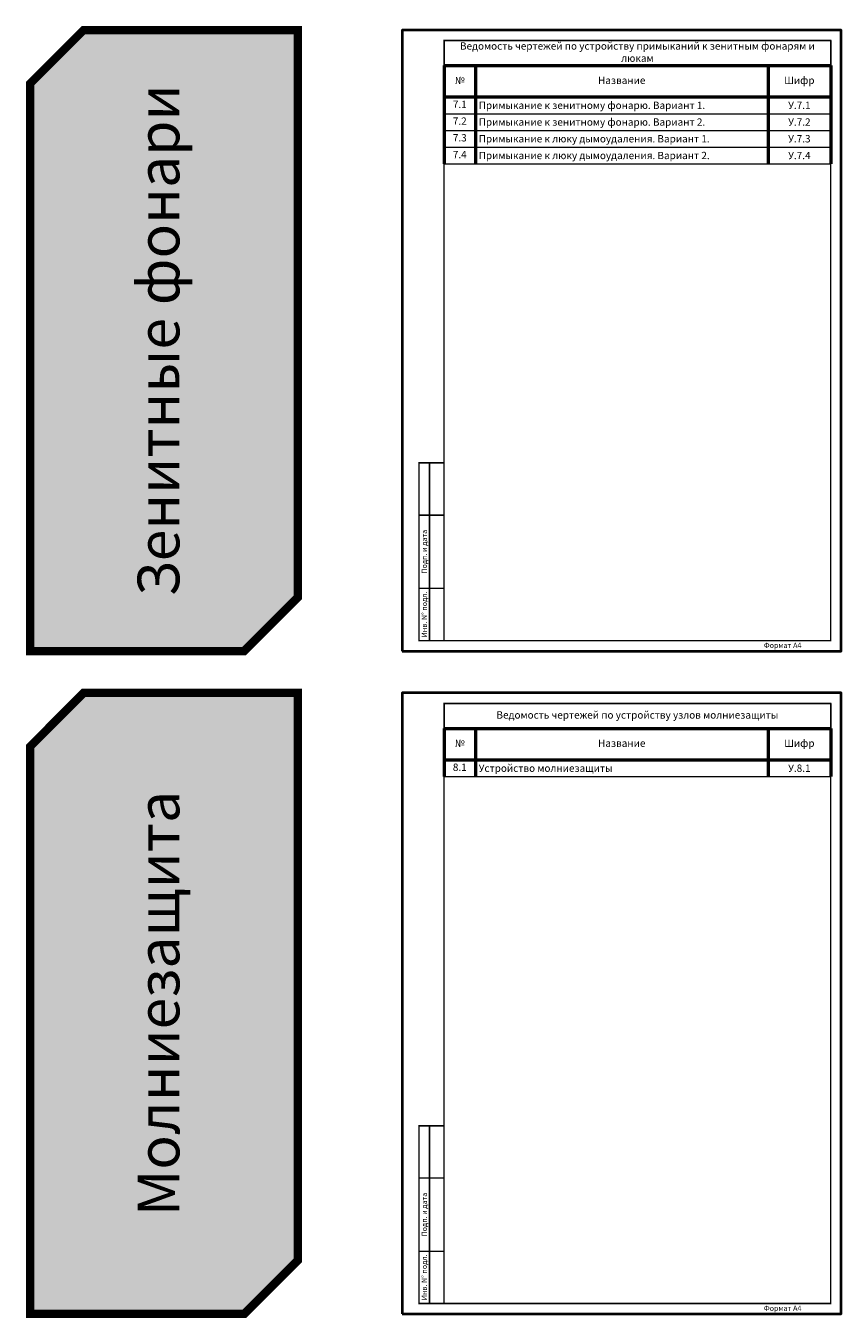
# Model space of a CAD drawing. Units: millimetres. Extents: x 76916 to 116339, y -38060 to 2974.
# Drawn here: x 77238 to 81139, y -25380 to -19200 of the extents above; entities that cross this region are included whole.
import ezdxf
from ezdxf.enums import TextEntityAlignment as Align

# ---------------------------------------------------------------- set-up
doc = ezdxf.new("R2010")
doc.units = ezdxf.units.MM
doc.layers.get('0').update_dxf_attribs({"lineweight": 30})
doc.layers.get('DEFPOINTS').update_dxf_attribs({"color": 251, "lineweight": 0})
doc.layers.add('TN-АННОТАЦИИ', color=7, linetype='Continuous', lineweight=20, true_color=0x000000)
doc.layers.add('TN-ТАБЛИЦЫ', color=250, linetype='Continuous', lineweight=40)
doc.styles.add('TN-Текст', font='ISOCPEUR.ttf')
doc.styles.add('TN-Текст-Аннотативный', font='ISOCPEUR.ttf')

# ---------------------------------------------------------------- blocks, each defined once
blk = doc.blocks.new('*U25')
blk.add_lwpolyline([(0, 0), (210, 0), (210, 297), (0, 297)], close=True)
at = {"const_width": 0.7}
for points in [[(20, 5), (205, 5), (205, 292), (20, 292)], [(8, 5), (20, 5), (20, 90), (8, 90)]]:
    blk.add_lwpolyline(points, close=True, dxfattribs=at)
for points in [[(13, 5), (13, 90)], [(20, 65), (8, 65)], [(20, 30), (8, 30)]]:
    blk.add_lwpolyline(points, dxfattribs=at)
at = {"color": 0, "style": 'TN-Текст'}
for s, p in [('Подп. и дата', (10.5, 47.5)), ('Инв. N%%D подл.', (10.5, 17.5))]:
    blk.add_text(s, height=2.5, rotation=90, dxfattribs=at).set_placement(p, align=Align.MIDDLE_CENTER)
blk.add_text('Формат', height=2.5, dxfattribs=at).set_placement((173, 1.5))
at = {"color": 0, "style": 'TN-Текст', "flags": 8}
blk.add_attdef('ФОРМАТ', (187, 1.5), '', height=2.5, dxfattribs=at)
blk = doc.blocks.new('*T261')
at = {"layer": 'DEFPOINTS', "color": 8, "linetype": 'ByBlock', "lineweight": 0, "transparency": 16777216}
for p, q in [((0, 0), (1850, 0)), ((0, 0), (0, -120)), ((1850, 0), (1850, -120))]:
    blk.add_line(p, q, dxfattribs=at)
at = {"layer": 'TN-ТАБЛИЦЫ', "color": 0, "linetype": 'Continuous', "lineweight": 50, "transparency": 16777216}
for p, q in [((0, -120), (1850, -120)), ((0, -120), (0, -270)), ((150, -120), (150, -270)), ((1550, -120), (1550, -270)), ((1850, -120), (1850, -270)), ((0, -270), (1850, -270))]:
    blk.add_line(p, q, dxfattribs=at)
at = {"layer": 'TN-ТАБЛИЦЫ', "color": 0, "linetype": 'ByBlock', "lineweight": 50, "transparency": 16777216}
for p, q in [((0, -270), (0, -590)), ((150, -270), (150, -590)), ((1550, -270), (1550, -590)), ((1850, -270), (1850, -590))]:
    blk.add_line(p, q, dxfattribs=at)
at = {"layer": 'TN-ТАБЛИЦЫ', "color": 0, "linetype": 'ByBlock', "lineweight": 20, "transparency": 16777216}
for p, q in [((0, -350), (1850, -350)), ((0, -430), (1850, -430)), ((0, -510), (1850, -510)), ((0, -590), (1850, -590))]:
    blk.add_line(p, q, dxfattribs=at)
at = {"layer": 'TN-ТАБЛИЦЫ', "color": 7, "transparency": 16777216, "char_height": 35, "style": 'TN-Текст'}
for s, insert, width, attachment_point in [('Ведомость чертежей по устройству примыканий к зенитным фонарям и люкам', (925, -60), 1820, 5), ('№', (75, -195), 140, 5), ('Название', (850, -195), 1390, 5), ('Шифр', (1700, -195), 290, 5), ('7.1', (75, -310), 140, 5), (' {\\C0;Примыкание к зенитному фонарю. Вариант 1.}', (155, -310), 1390, 4), ('{\\C1;У.7.1}', (1700, -310), 290, 5), ('7.2', (75, -390), 140, 5), (' {\\C0;Примыкание к зенитному фонарю. Вариант 2.}', (155, -390), 1390, 4), ('{\\C1;У.7.2}', (1700, -390), 290, 5), ('7.3', (75, -470), 140, 5), (' {\\C0;Примыкание к люку дымоудаления. Вариант 1.}', (155, -470), 1390, 4), ('{\\C1;У.7.3}', (1700, -470), 290, 5), ('7.4', (75, -550), 140, 5), (' {\\C0;Примыкание к люку дымоудаления. Вариант 2.}', (155, -550), 1390, 4), ('{\\C1;У.7.4}', (1700, -550), 290, 5)]:
    blk.add_mtext(s, dxfattribs=dict(at, insert=insert, width=width, attachment_point=attachment_point))
blk = doc.blocks.new('*T262')
at = {"layer": 'DEFPOINTS', "color": 8, "linetype": 'ByBlock', "lineweight": 0, "transparency": 16777216}
for p, q in [((0, 0), (1850, 0)), ((0, 0), (0, -120)), ((1850, 0), (1850, -120))]:
    blk.add_line(p, q, dxfattribs=at)
at = {"layer": 'TN-ТАБЛИЦЫ', "color": 0, "linetype": 'Continuous', "lineweight": 50, "transparency": 16777216}
for p, q in [((0, -120), (1850, -120)), ((0, -120), (0, -270)), ((150, -120), (150, -270)), ((1550, -120), (1550, -270)), ((1850, -120), (1850, -270)), ((0, -270), (1850, -270))]:
    blk.add_line(p, q, dxfattribs=at)
at = {"layer": 'TN-ТАБЛИЦЫ', "color": 0, "linetype": 'ByBlock', "lineweight": 50, "transparency": 16777216}
for p, q in [((0, -270), (0, -350)), ((150, -270), (150, -350)), ((1550, -270), (1550, -350)), ((1850, -270), (1850, -350))]:
    blk.add_line(p, q, dxfattribs=at)
at = {"layer": 'TN-ТАБЛИЦЫ', "color": 0, "linetype": 'ByBlock', "lineweight": 20, "transparency": 16777216}
blk.add_line((0, -350), (1850, -350), dxfattribs=at)
at = {"layer": 'TN-ТАБЛИЦЫ', "color": 7, "transparency": 16777216, "char_height": 35, "style": 'TN-Текст'}
for s, insert, width, attachment_point in [('Ведомость чертежей по устройству узлов молниезащиты', (925, -60), 1820, 5), ('№', (75, -195), 140, 5), ('Название', (850, -195), 1390, 5), ('Шифр', (1700, -195), 290, 5), ('8.1', (75, -310), 140, 5), (' {\\C0;Устройство молниезащиты}', (155, -310), 1390, 4), ('{\\C1;У.8.1}', (1700, -310), 290, 5)]:
    blk.add_mtext(s, dxfattribs=dict(at, insert=insert, width=width, attachment_point=attachment_point))

msp = doc.modelspace()

# ---------------------------------------------------------------- hatches: boundary and pattern name
at = {"transparency": 33554687}
h = msp.add_hatch(color=1, dxfattribs=at)
h.dxf.hatch_style = 1
h.paths.add_polyline_path([(77257.8, -22190), (78282.4, -22190), (78539.1, -21933.4), (78539.1, -19220), (77514.4, -19220), (77257.8, -19476.6)])
h = msp.add_hatch(color=1, dxfattribs=at)
h.dxf.hatch_style = 1
h.paths.add_polyline_path([(77257.8, -25360), (78282.4, -25360), (78539.1, -25103.4), (78539.1, -22390), (77514.4, -22390), (77257.8, -22646.6)])

# ---------------------------------------------------------------- linework, layer by layer
at = {"color": 1, "const_width": 40}
for points in [[(77257.8, -22190), (78282.4, -22190), (78539.1, -21933.4), (78539.1, -19220), (77514.4, -19220), (77257.8, -19476.6)], [(77257.8, -25360), (78282.4, -25360), (78539.1, -25103.4), (78539.1, -22390), (77514.4, -22390), (77257.8, -22646.6)]]:
    msp.add_lwpolyline(points, close=True, dxfattribs=at)

# ---------------------------------------------------------------- block references
for name, p in [('*T261', (79239.1, -19270)), ('*T262', (79239.1, -22440))]:
    msp.add_blockref(name, p)
at = {"layer": 'TN-ТАБЛИЦЫ', "color": 250}
ref = msp.add_blockref('*U25', (79039.1, -22190), dxfattribs=dict(at, xscale=10, yscale=10, zscale=10))
ref.add_attrib('ФОРМАТ', 'А4', (80909.1, -22175), dxfattribs={"layer": '0', "color": 0, "height": 25, "style": 'TN-Текст'})
ref = msp.add_blockref('*U25', (79039.1, -25360), dxfattribs=dict(at, xscale=10, yscale=10, zscale=10))
ref.add_attrib('ФОРМАТ', 'А4', (80909.1, -25345), dxfattribs={"layer": '0', "color": 0, "height": 25, "style": 'TN-Текст'})

# ---------------------------------------------------------------- texts
at = {"layer": 'TN-АННОТАЦИИ', "color": 7, "true_color": 0xffffff, "char_height": 200, "width": 2970, "attachment_point": 5, "rotation": 90, "style": 'TN-Текст-Аннотативный'}
for s, insert in [('Зенитные фонари', (77898.4, -20705)), ('Молниезащита', (77898.4, -23875))]:
    msp.add_mtext(s, dxfattribs=dict(at, insert=insert))

doc.saveas('drawing.dxf')
